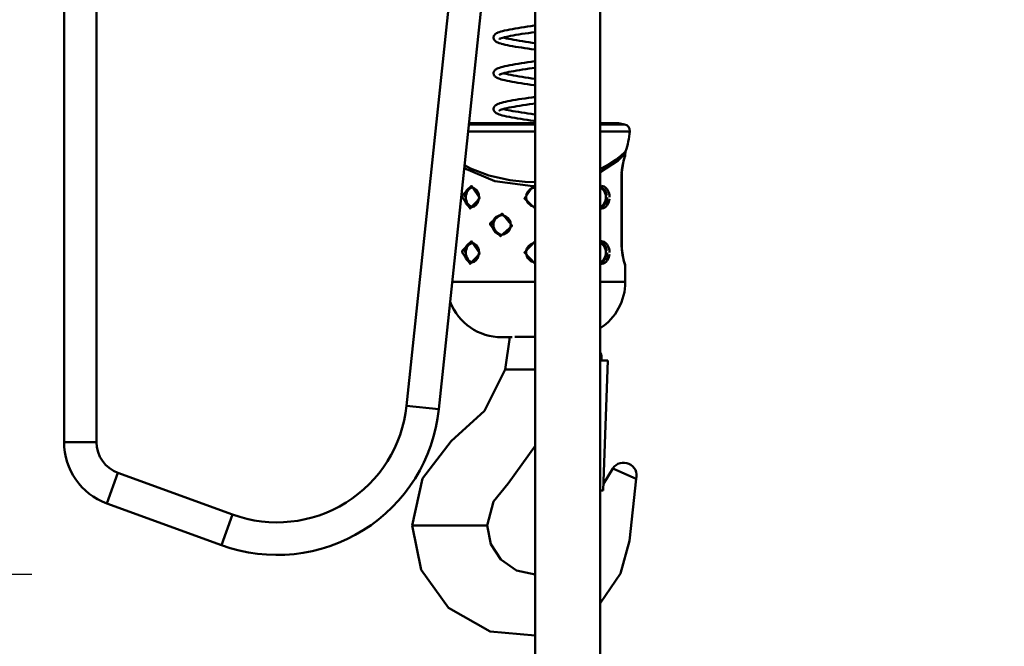
# Model space of a CAD drawing. Units: millimetres. Extents: x 59 to 11996, y 24 to 8424.
# Drawn here: x 3218 to 3335, y 2219 to 2293 of the extents above; entities that cross this region are included whole.
import ezdxf

# ---------------------------------------------------------------- set-up
doc = ezdxf.new("R2010")
doc.units = ezdxf.units.MM
doc.header["$MEASUREMENT"] = 0
doc.layers.add('(1) Shape lines', color=7, linetype='Continuous', lineweight=35)
doc.layers.add('(6) Dimensions', color=7, linetype='Continuous', lineweight=35)
doc.styles.add('Arial', font='ARIAL.TTF')
doc.dimstyles.new('Vertex Style', dxfattribs={"dimscale": 20, "dimtxt": 0.18, "dimasz": 3.6, "dimexe": 1.8, "dimexo": 0.0625, "dimgap": 1.7, "dimtad": 1, "dimdec": 1, "dimdsep": 46, "dimtxsty": 'Arial', "dimblk1": 'CLOSED', "dimblk2": 'CLOSED', "dimsah": 1, "dimcen": 0.09, "dimdle": 1.8, "dimclrd": 9, "dimclre": 9, "dimadec": 1, "dimazin": 2, "dimtfac": 0.65, "dimtdec": 4, "dimtmove": 0, "dimatfit": 3, "dimfxl": 0, "dimtolj": 1, "dimtzin": 0, "dimlwd": 25, "dimlwe": 25, "dimarcsym": 0})

# ---------------------------------------------------------------- blocks, each defined once
blk = doc.blocks.new('_Closed')
at = {"color": 0, "linetype": 'ByBlock', "lineweight": -2}
for p, q in [((-1, 0.166667), (0, 0)), ((-1, 0.166667), (-1, -0.166667)), ((0, 0), (-1, -0.166667)), ((0, 0), (-1, 0))]:
    blk.add_line(p, q, dxfattribs=at)
blk = doc.blocks.new('*D2259')
at = {"layer": '(6) Dimensions', "color": 9, "lineweight": 25}
for p, q in [((5663.9, 2380.56), (5775.51, 2380.56)), ((5739.51, 2308.56), (5739.51, 1442.44)), ((1498.8, 1370.44), (5775.51, 1370.44))]:
    blk.add_line(p, q, dxfattribs=at)
at = {"layer": 'Defpoints', "color": 0}
for p in [(5603.9, 2380.56), (1438.8, 1370.44), (5739.51, 1370.44)]:
    blk.add_point(p, dxfattribs=at)
at = {"layer": '(6) Dimensions', "color": 9, "lineweight": 25, "xscale": 72, "yscale": 72, "zscale": 72}
for p, rotation in [((5739.51, 2380.56), 90), ((5739.51, 1370.44), 270)]:
    blk.add_blockref('_Closed', p, dxfattribs=dict(at, rotation=rotation))
at = {"layer": '(6) Dimensions', "color": 0, "lineweight": 35, "insert": (5673.15, 1685.95), "char_height": 70, "attachment_point": 5, "rotation": 90, "style": 'Arial'}
blk.add_mtext('\\A1;3257', dxfattribs=at)
blk = doc.blocks.new('*D2269')
at = {"layer": '(6) Dimensions', "color": 9, "lineweight": 25}
for p, q in [((3338.92, 2296.49), (3457.93, 2296.49)), ((3421.93, 1833.72), (3421.93, 2224.49)), ((3326.95, 1761.72), (3457.93, 1761.72))]:
    blk.add_line(p, q, dxfattribs=at)
at = {"layer": 'Defpoints', "color": 0}
for p in [(3278.92, 2296.49), (3421.93, 2296.49), (3266.95, 1761.72)]:
    blk.add_point(p, dxfattribs=at)
at = {"layer": '(6) Dimensions', "color": 9, "lineweight": 25, "xscale": 72, "yscale": 72, "zscale": 72}
for p, rotation in [((3421.93, 2296.49), 90), ((3421.93, 1761.72), 270)]:
    blk.add_blockref('_Closed', p, dxfattribs=dict(at, rotation=rotation))
at = {"layer": '(6) Dimensions', "color": 0, "lineweight": 35, "insert": (3355.57, 1960.53), "char_height": 70, "attachment_point": 5, "rotation": 90, "style": 'Arial'}
blk.add_mtext('\\A1;2030', dxfattribs=at)
blk = doc.blocks.new('*D2271')
at = {"layer": '(6) Dimensions', "color": 9, "lineweight": 25}
for p, q in [((3219.19, 2373.2), (3010.72, 2373.2)), ((3046.72, 2301.2), (3046.72, 1442.44)), ((1498.8, 1370.44), (3082.72, 1370.44))]:
    blk.add_line(p, q, dxfattribs=at)
at = {"layer": 'Defpoints', "color": 0}
for p in [(3279.19, 2373.2), (1438.8, 1370.44), (3046.72, 1370.44)]:
    blk.add_point(p, dxfattribs=at)
at = {"layer": '(6) Dimensions', "color": 9, "lineweight": 25, "xscale": 72, "yscale": 72, "zscale": 72}
for p, rotation in [((3046.72, 2373.2), 90), ((3046.72, 1370.44), 270)]:
    blk.add_blockref('_Closed', p, dxfattribs=dict(at, rotation=rotation))
at = {"layer": '(6) Dimensions', "color": 0, "lineweight": 35, "insert": (2980.36, 1746.85), "char_height": 70, "attachment_point": 5, "rotation": 90, "style": 'Arial'}
blk.add_mtext('\\A1;3238', dxfattribs=at)
blk = doc.blocks.new('*D2272')
at = {"layer": '(6) Dimensions', "color": 9, "lineweight": 25}
for p, q in [((3219.19, 2227.13), (3088.21, 2227.13)), ((3124.21, 2155.13), (3124.21, 1442.44)), ((1498.8, 1370.44), (3160.21, 1370.44))]:
    blk.add_line(p, q, dxfattribs=at)
at = {"layer": 'Defpoints', "color": 0}
for p in [(3279.19, 2227.13), (1438.8, 1370.44), (3124.21, 1370.44)]:
    blk.add_point(p, dxfattribs=at)
at = {"layer": '(6) Dimensions', "color": 9, "lineweight": 25, "xscale": 72, "yscale": 72, "zscale": 72}
for p, rotation in [((3124.21, 2227.13), 90), ((3124.21, 1370.44), 270)]:
    blk.add_blockref('_Closed', p, dxfattribs=dict(at, rotation=rotation))
at = {"layer": '(6) Dimensions', "color": 0, "lineweight": 35, "insert": (3047.74, 1703.02), "char_height": 70, "attachment_point": 5, "rotation": 90, "style": 'Arial'}
blk.add_mtext('\\A1;2861(3000)', dxfattribs=at)
blk = doc.blocks.new('Crane_WorkSt_1_561a1c02-fe72-484f-8915-a5ec82e0af33')
at = {"layer": '(1) Shape lines', "color": 7, "linetype": 'Continuous', "lineweight": 50, "ltscale": 60}
for p, q in [((5105, 2513.08), (5105, 2351.71)), ((5115, 2351.71), (5115, 2513.08)), ((5223.68, 2490.58), (5210.26, 2362.9)), ((5220.21, 2361.86), (5233.74, 2490.58)), ((5249.8, 1629.78), (5249.8, 2490.58)), ((5269.8, 2490.58), (5269.8, 1629.78)), ((5249.82, 2449.73), (5229.28, 2449.73)), ((5249.82, 2449.4), (5229.36, 2449.4)), ((5277.26, 2449.4), (5269.81, 2449.4)), ((5275.45, 2449.73), (5269.95, 2449.73)), ((5229.14, 2447.24), (5249.82, 2447.24)), ((5269.86, 2447.24), (5278.87, 2447.24)), ((5277.5, 2440.46), (5277.5, 2439.98)), ((5276.33, 2433.98), (5276.33, 2411.98)), ((5276.33, 2433.98), (5276.39, 2433.98)), ((5276.39, 2433.98), (5276.39, 2411.98)), ((5276.39, 2433.98), (5276.39, 2411.98)), ((5230.39, 2429.97), (5230.64, 2429.93)), ((5241.07, 2416.02), (5241.01, 2415.99)), ((5230.39, 2412.97), (5230.64, 2412.93)), ((5276.33, 2411.98), (5276.39, 2411.98)), ((5277.5, 2405.98), (5277.5, 2400.98)), ((5270.14, 2376.87), (5270.17, 2377.87)), ((5272.13, 2376.8), (5270.14, 2376.87)), ((5272.13, 2376.8), (5270.74, 2336.83)), ((5240.62, 2374.08), (5242.06, 2374.08)), ((5243.59, 2374.08), (5242.06, 2374.08)), ((5249.82, 2374.08), (5243.59, 2374.08)), ((5210.26, 2362.9), (5220.21, 2361.86)), ((5115, 2351.71), (5105, 2351.71)), ((5121.58, 2342.31), (5118.16, 2332.92)), ((5156.8, 2329.5), (5121.58, 2342.31)), ((5280.86, 2340.45), (5273.66, 2343.65)), ((5269.79, 2336.86), (5270.74, 2336.83)), ((5118.16, 2332.92), (5153.38, 2320.1)), ((5156.8, 2329.5), (5153.38, 2320.1)), ((5212.34, 2326.08), (5211.95, 2326.08)), ((5215.34, 2326.08), (5212.34, 2326.08)), ((5230.46, 2326.08), (5215.34, 2326.08)), ((5234.36, 2326.08), (5230.46, 2326.08)), ((5235, 2326.08), (5234.36, 2326.08))]:
    blk.add_line(p, q, dxfattribs=at)
at = {"layer": '(1) Shape lines', "color": 7, "linetype": 'Continuous', "lineweight": 50, "ltscale": 20}
for p, q in [((5239.77, 2478.06), (5240.4, 2478.21)), ((5240.4, 2478.21), (5241.09, 2478.36)), ((5241.09, 2478.36), (5241.23, 2478.39)), ((5241.23, 2478.39), (5241.98, 2478.54)), ((5241.98, 2478.54), (5242.78, 2478.69)), ((5242.78, 2478.69), (5243.64, 2478.84)), ((5245.49, 2479.14), (5246.46, 2479.29)), ((5246.46, 2479.29), (5247.46, 2479.44)), ((5247.46, 2479.44), (5248.47, 2479.59)), ((5248.47, 2479.59), (5249.49, 2479.74)), ((5249.49, 2479.74), (5249.82, 2479.79)), ((5237.12, 2475.55), (5237.07, 2475.71)), ((5237.2, 2475.38), (5237.12, 2475.55)), ((5238.18, 2477.52), (5238.35, 2477.6)), ((5238.35, 2477.6), (5238.74, 2477.75)), ((5238.88, 2475.64), (5238.68, 2475.5)), ((5238.74, 2477.75), (5239.22, 2477.9)), ((5238.86, 2475.62), (5238.85, 2475.62)), ((5238.85, 2475.62), (5238.85, 2475.62)), ((5239.07, 2475.74), (5238.88, 2475.64)), ((5239.38, 2475.86), (5239, 2475.71)), ((5239.22, 2477.9), (5239.77, 2478.06)), ((5239.83, 2476), (5239.38, 2475.86)), ((5240.36, 2476.15), (5239.83, 2476)), ((5240.05, 2476.06), (5240.34, 2475.98)), ((5240.34, 2475.98), (5240.96, 2475.83)), ((5240.96, 2476.3), (5240.36, 2476.15)), ((5241.6, 2476.44), (5240.96, 2476.3)), ((5240.96, 2475.83), (5241.64, 2475.69)), ((5242.24, 2476.57), (5241.49, 2476.42)), ((5241.64, 2475.69), (5242.39, 2475.54)), ((5243.04, 2476.72), (5242.24, 2476.57)), ((5242.39, 2475.54), (5243.2, 2475.39)), ((5243.9, 2476.87), (5243.04, 2476.72)), ((5243.2, 2475.39), (5244.06, 2475.24)), ((5244.8, 2477.02), (5243.9, 2476.87)), ((5244.06, 2475.24), (5244.96, 2475.09)), ((5245.74, 2477.17), (5244.8, 2477.02)), ((5246.72, 2477.32), (5245.74, 2477.17)), ((5247.72, 2477.47), (5246.72, 2477.32)), ((5248.74, 2477.62), (5247.72, 2477.47)), ((5249.77, 2477.77), (5248.74, 2477.62)), ((5249.82, 2477.77), (5249.77, 2477.77)), ((5239.23, 2474.23), (5238.74, 2474.38)), ((5239.39, 2474.18), (5239.23, 2474.23)), ((5239.95, 2474.03), (5239.39, 2474.18)), ((5244.65, 2473.12), (5243.73, 2473.27)), ((5244.96, 2475.09), (5245.9, 2474.94)), ((5245.9, 2474.94), (5246.88, 2474.79)), ((5246.88, 2474.79), (5247.88, 2474.64)), ((5247.88, 2474.64), (5248.89, 2474.49)), ((5248.89, 2474.49), (5249.82, 2474.36)), ((5249.82, 2472.34), (5249.64, 2472.37)), ((5237.54, 2466.16), (5237.69, 2466.27)), ((5237.69, 2466.27), (5237.93, 2466.43)), ((5237.93, 2466.43), (5238.25, 2466.58)), ((5238.25, 2466.58), (5238.42, 2466.66)), ((5238.42, 2466.66), (5238.82, 2466.81)), ((5241.21, 2467.42), (5241.98, 2467.57)), ((5245, 2466.08), (5244.11, 2465.93)), ((5245.94, 2466.23), (5245, 2466.08)), ((5246.91, 2466.38), (5245.94, 2466.23)), ((5246.56, 2468.33), (5247.57, 2468.49)), ((5247.9, 2466.52), (5246.91, 2466.38)), ((5248.9, 2466.67), (5247.9, 2466.52)), ((5249.82, 2466.81), (5248.9, 2466.67)), ((5237, 2465.16), (5237.03, 2465.35)), ((5237.01, 2464.97), (5237, 2465.16)), ((5237.06, 2464.78), (5237.01, 2464.97)), ((5237.1, 2464.62), (5237.06, 2464.78)), ((5237.18, 2464.44), (5237.1, 2464.62)), ((5237.16, 2465.7), (5237.26, 2465.86)), ((5237.96, 2463.75), (5237.8, 2463.84)), ((5238.27, 2463.59), (5237.96, 2463.75)), ((5238.66, 2463.44), (5238.27, 2463.59)), ((5239.14, 2463.28), (5238.66, 2463.44)), ((5238.91, 2464.68), (5238.69, 2464.54)), ((5239.12, 2464.79), (5238.91, 2464.68)), ((5239.42, 2464.9), (5239.04, 2464.76)), ((5239.3, 2463.23), (5239.14, 2463.28)), ((5239.89, 2465.05), (5239.42, 2464.9)), ((5240.43, 2465.2), (5239.89, 2465.05)), ((5240.05, 2465.09), (5240.28, 2465.03)), ((5240.28, 2465.03), (5240.88, 2464.88)), ((5241.04, 2465.34), (5240.43, 2465.2)), ((5240.88, 2464.88), (5241.56, 2464.73)), ((5241.72, 2465.49), (5241.04, 2465.34)), ((5241.56, 2464.73), (5242.3, 2464.59)), ((5242.46, 2465.64), (5241.72, 2465.49)), ((5242.3, 2464.59), (5243.09, 2464.44)), ((5243.26, 2465.78), (5242.46, 2465.64)), ((5243.09, 2464.44), (5243.94, 2464.29)), ((5244.11, 2465.93), (5243.26, 2465.78)), ((5243.94, 2464.29), (5244.84, 2464.14)), ((5244.84, 2464.14), (5245.77, 2463.99)), ((5245.77, 2463.99), (5246.74, 2463.84)), ((5246.74, 2463.84), (5247.74, 2463.69)), ((5247.74, 2463.69), (5248.75, 2463.54)), ((5248.75, 2463.54), (5249.78, 2463.39)), ((5249.78, 2463.39), (5249.82, 2463.39)), ((5243.59, 2462.32), (5242.73, 2462.47)), ((5244.5, 2462.17), (5243.59, 2462.32)), ((5249.49, 2461.42), (5248.46, 2461.57)), ((5249.82, 2461.37), (5249.49, 2461.42)), ((5246.72, 2457.39), (5247.73, 2457.54)), ((5247.73, 2457.54), (5248.75, 2457.69)), ((5248.75, 2457.69), (5249.78, 2457.84)), ((5249.78, 2457.84), (5249.82, 2457.85)), ((5237, 2454.11), (5237.01, 2454.31)), ((5237.03, 2453.92), (5237, 2454.11)), ((5237.01, 2454.31), (5237.06, 2454.49)), ((5237.06, 2454.49), (5237.13, 2454.65)), ((5237.13, 2454.65), (5237.21, 2454.83)), ((5237.21, 2454.83), (5237.33, 2454.98)), ((5237.33, 2454.98), (5237.49, 2455.14)), ((5237.49, 2455.14), (5237.63, 2455.27)), ((5237.63, 2455.27), (5237.88, 2455.42)), ((5237.88, 2455.42), (5238.04, 2455.52)), ((5238.04, 2455.52), (5238.38, 2455.67)), ((5238.38, 2455.67), (5238.79, 2455.83)), ((5238.79, 2455.83), (5238.96, 2455.88)), ((5238.96, 2455.88), (5239.45, 2456.03)), ((5239.55, 2453.98), (5239.18, 2453.84)), ((5239.89, 2454.08), (5239.41, 2453.93)), ((5240.44, 2454.23), (5239.89, 2454.08)), ((5240.05, 2454.13), (5240.28, 2454.06)), ((5240.28, 2454.06), (5240.87, 2453.91)), ((5241.07, 2454.38), (5240.44, 2454.23)), ((5241.77, 2454.53), (5241.07, 2454.38)), ((5241.37, 2456.49), (5242.14, 2456.64)), ((5242.52, 2454.68), (5241.77, 2454.53)), ((5242.14, 2456.64), (5242.97, 2456.79)), ((5243.33, 2454.82), (5242.52, 2454.68)), ((5242.97, 2456.79), (5243.85, 2456.94)), ((5244.2, 2454.97), (5243.33, 2454.82)), ((5245.1, 2455.12), (5244.2, 2454.97)), ((5246.05, 2455.27), (5245.1, 2455.12)), ((5247.03, 2455.42), (5246.05, 2455.27)), ((5248.03, 2455.57), (5247.03, 2455.42)), ((5249.05, 2455.72), (5248.03, 2455.57)), ((5249.82, 2455.83), (5249.05, 2455.72)), ((5237.06, 2453.76), (5237.03, 2453.92)), ((5237.12, 2453.58), (5237.06, 2453.76)), ((5237.22, 2453.41), (5237.12, 2453.58)), ((5237.35, 2453.25), (5237.22, 2453.41)), ((5237.48, 2453.11), (5237.35, 2453.25)), ((5237.69, 2452.95), (5237.48, 2453.11)), ((5237.84, 2452.84), (5237.69, 2452.95)), ((5238.14, 2452.69), (5237.84, 2452.84)), ((5238.31, 2452.61), (5238.14, 2452.69)), ((5238.68, 2452.46), (5238.31, 2452.61)), ((5239.14, 2452.31), (5238.68, 2452.46)), ((5239.18, 2453.84), (5238.87, 2453.7)), ((5241.74, 2451.69), (5240.99, 2451.85)), ((5241.87, 2451.67), (5241.74, 2451.69)), ((5242.15, 2453.64), (5242.92, 2453.49)), ((5242.92, 2453.49), (5243.77, 2453.35)), ((5243.77, 2453.35), (5244.67, 2453.2)), ((5244.67, 2453.2), (5245.61, 2453.05)), ((5245.61, 2453.05), (5246.58, 2452.89)), ((5248.6, 2452.59), (5249.63, 2452.44)), ((5249.63, 2452.44), (5249.82, 2452.42)), ((5249.82, 2450.4), (5249.34, 2450.47)), ((5277.42, 2439.6), (5277.37, 2439.45)), ((5276.65, 2436.79), (5276.46, 2435.44)), ((5277.16, 2438.82), (5276.65, 2436.79)), ((5276.66, 2436.81), (5276.65, 2436.78)), ((5276.35, 2434.78), (5276.39, 2433.98)), ((5276.46, 2435.44), (5276.39, 2433.99)), ((5230.57, 2429.96), (5229.95, 2430.01)), ((5230.53, 2429.94), (5230.53, 2429.94)), ((5231.18, 2429.69), (5230.57, 2429.96)), ((5231.73, 2429.24), (5231.18, 2429.69)), ((5232.15, 2428.64), (5231.73, 2429.24)), ((5232.44, 2427.87), (5232.14, 2428.69)), ((5232.43, 2426.06), (5232.55, 2426.98)), ((5232.55, 2426.98), (5232.44, 2427.87)), ((5247.13, 2427.9), (5247, 2427.03)), ((5247, 2427.03), (5247.1, 2426.16)), ((5247.51, 2428.69), (5247.13, 2427.9)), ((5247.24, 2428.11), (5247.24, 2428.11)), ((5230.36, 2423.97), (5231.03, 2424.19)), ((5231.03, 2424.19), (5231.64, 2424.64)), ((5231.64, 2424.64), (5232.12, 2425.26)), ((5232.1, 2425.21), (5232.43, 2426.06)), ((5247.1, 2426.16), (5247.45, 2425.36)), ((5247.45, 2425.36), (5248.55, 2424.35)), ((5248.55, 2424.35), (5249.82, 2424.01)), ((5269.78, 2423.98), (5270.05, 2423.95)), ((5241.4, 2420.67), (5240.79, 2421.12)), ((5241.9, 2420.04), (5241.4, 2420.67)), ((5242.2, 2419.29), (5241.9, 2420.04)), ((5242.15, 2417.5), (5242.3, 2418.48)), ((5242.3, 2418.48), (5242.2, 2419.29)), ((5239.44, 2415.45), (5240.29, 2415.61)), ((5240.29, 2415.61), (5241.06, 2416.01)), ((5241.06, 2416.01), (5241.69, 2416.62)), ((5241.69, 2416.62), (5242.15, 2417.5)), ((5230.57, 2412.96), (5229.95, 2413.01)), ((5231.18, 2412.69), (5230.57, 2412.96)), ((5231.73, 2412.24), (5231.18, 2412.69)), ((5232.15, 2411.64), (5231.73, 2412.24)), ((5232.44, 2410.87), (5232.14, 2411.69)), ((5276.39, 2411.95), (5276.45, 2410.69)), ((5232.1, 2408.21), (5232.43, 2409.06)), ((5232.43, 2409.06), (5232.55, 2409.98)), ((5232.55, 2409.98), (5232.44, 2410.87)), ((5276.63, 2409.32), (5276.65, 2409.19)), ((5276.64, 2409.2), (5277.16, 2407.16)), ((5230.36, 2406.97), (5231.03, 2407.19)), ((5231.03, 2407.19), (5231.64, 2407.64)), ((5231.64, 2407.64), (5232.12, 2408.26)), ((5247.43, 2408.35), (5248.6, 2407.3)), ((5269.78, 2406.98), (5270.05, 2406.95)), ((5276.97, 2407.9), (5277.16, 2407.15)), ((5277.18, 2407.08), (5277.38, 2406.49))]:
    blk.add_line(p, q, dxfattribs=at)
for points in [[(5243.64, 2478.84), (5244.55, 2478.99), (5245.49, 2479.14)], [(5237.07, 2475.71), (5237.02, 2475.9), (5237, 2476.09), (5237.03, 2476.28)], [(5237.03, 2476.28), (5237.07, 2476.44), (5237.14, 2476.63), (5237.23, 2476.79)], [(5237.47, 2475.06), (5237.32, 2475.22), (5237.2, 2475.38)], [(5237.23, 2476.79), (5237.37, 2476.95), (5237.5, 2477.1), (5237.65, 2477.21), (5237.87, 2477.37), (5238.18, 2477.52)], [(5237.85, 2474.78), (5237.61, 2474.94), (5237.47, 2475.06)], [(5238.74, 2474.38), (5238.34, 2474.54), (5238.01, 2474.69), (5237.85, 2474.78)], [(5243.73, 2473.27), (5242.86, 2473.42), (5242.04, 2473.57), (5241.28, 2473.72), (5240.58, 2473.87), (5239.95, 2474.03)], [(5249.64, 2472.37), (5248.61, 2472.52), (5247.58, 2472.67), (5246.58, 2472.82), (5245.6, 2472.97), (5244.65, 2473.12)], [(5237.26, 2465.86), (5237.41, 2466.02), (5237.54, 2466.16)], [(5238.82, 2466.81), (5239.31, 2466.96), (5239.87, 2467.12), (5240.51, 2467.27), (5241.21, 2467.42)], [(5241.98, 2467.57), (5242.8, 2467.73), (5243.68, 2467.88), (5244.6, 2468.03), (5245.56, 2468.18), (5246.56, 2468.33)], [(5247.57, 2468.49), (5248.6, 2468.64), (5249.63, 2468.79), (5249.82, 2468.82)], [(5237.03, 2465.35), (5237.09, 2465.52), (5237.16, 2465.7)], [(5237.43, 2464.13), (5237.3, 2464.29), (5237.18, 2464.44)], [(5237.8, 2463.84), (5237.57, 2464), (5237.43, 2464.13)], [(5242.73, 2462.47), (5241.92, 2462.62), (5241.16, 2462.78), (5240.47, 2462.93), (5239.85, 2463.08), (5239.3, 2463.23)], [(5248.46, 2461.57), (5247.44, 2461.72), (5246.43, 2461.87), (5245.45, 2462.02), (5244.5, 2462.17)], [(5243.85, 2456.94), (5244.77, 2457.09), (5245.73, 2457.24), (5246.72, 2457.39)], [(5239.45, 2456.03), (5240.02, 2456.18), (5240.66, 2456.33), (5241.37, 2456.49)], [(5238.92, 2453.72), (5238.8, 2453.65), (5238.83, 2453.67)], [(5238.84, 2453.67), (5238.8, 2453.63), (5238.82, 2453.66)], [(5240.99, 2451.85), (5240.3, 2452), (5239.68, 2452.15), (5239.14, 2452.31)], [(5240.87, 2453.91), (5241.53, 2453.77), (5242.26, 2453.62)], [(5249.34, 2450.47), (5248.32, 2450.62), (5247.31, 2450.77), (5246.31, 2450.92), (5245.35, 2451.07), (5244.41, 2451.22), (5243.51, 2451.37), (5242.66, 2451.52), (5241.87, 2451.67)], [(5246.58, 2452.89), (5247.58, 2452.74), (5248.6, 2452.59)], [(5277.42, 2439.6), (5277.38, 2439.48), (5277.16, 2438.82)], [(5249.23, 2429.9), (5248.26, 2429.44), (5247.51, 2428.69)], [(5276.39, 2411.98), (5276.43, 2410.87), (5276.64, 2409.2)], [(5277.16, 2407.16), (5277.35, 2406.57), (5277.42, 2406.36)]]:
    blk.add_lwpolyline(points, dxfattribs=at)
at = {"layer": '(1) Shape lines', "color": 7, "linetype": 'Continuous', "lineweight": 50, "ltscale": 60}
for points in [[(5277.6, 2441.07), (5277.5, 2440.98), (5277.23, 2440.71), (5276.2, 2439.78), (5274.6, 2438.51), (5272.53, 2437.14), (5270.06, 2435.83), (5269.78, 2435.71)], [(5269.79, 2434.68), (5275.34, 2438.34), (5277.5, 2440.46)], [(5277.5, 2439.98), (5276.92, 2438.22), (5276.33, 2433.98)], [(5227.97, 2435.92), (5237.39, 2431.98), (5249.1, 2430.38)], [(5249.82, 2431.68), (5246.7, 2431.73), (5242, 2432.23), (5235.55, 2433.68), (5229.96, 2435.82), (5228.09, 2436.84)], [(5228.13, 2426.98), (5228.15, 2427.42), (5228.21, 2427.84), (5228.39, 2428.48), (5228.67, 2429.04), (5228.96, 2429.41), (5229.3, 2429.69), (5229.67, 2429.88), (5230.08, 2429.97), (5230.37, 2429.97)], [(5230.55, 2429.95), (5230.55, 2429.95)], [(5249.1, 2430.37), (5246.49, 2426.63), (5249.82, 2423.49)], [(5249.82, 2430.45), (5249.1, 2430.37)], [(5272.63, 2426.98), (5272.59, 2427.63), (5272.5, 2428.13), (5272.35, 2428.61), (5272.15, 2429.05), (5271.91, 2429.44), (5271.63, 2429.79), (5271.31, 2430.07), (5270.96, 2430.28), (5270.58, 2430.42), (5270.19, 2430.48), (5269.8, 2430.45), (5269.78, 2430.45)], [(5269.78, 2429.97), (5269.85, 2429.98), (5270.17, 2429.93), (5270.49, 2429.81), (5270.78, 2429.63), (5271.05, 2429.39), (5271.28, 2429.09), (5271.48, 2428.75), (5271.64, 2428.38), (5271.76, 2427.97), (5271.84, 2427.54)], [(5271.87, 2426.98), (5271.85, 2426.55), (5271.79, 2426.12), (5271.61, 2425.48), (5271.33, 2424.92), (5271.04, 2424.56), (5270.7, 2424.27), (5270.33, 2424.08), (5269.92, 2423.99), (5269.78, 2423.99)], [(5230.47, 2424.01), (5230.15, 2423.99), (5229.83, 2424.03), (5229.51, 2424.15), (5229.22, 2424.34), (5228.95, 2424.58), (5228.72, 2424.87), (5228.52, 2425.21), (5228.36, 2425.59), (5228.24, 2426), (5228.16, 2426.43)], [(5269.78, 2423.51), (5269.91, 2423.49), (5270.28, 2423.49), (5270.76, 2423.6), (5271.21, 2423.82), (5271.62, 2424.15), (5271.97, 2424.58), (5272.31, 2425.23), (5272.53, 2425.98), (5272.61, 2426.47)], [(5236.66, 2418.48), (5236.69, 2418.92), (5236.78, 2419.36), (5237.04, 2420), (5237.43, 2420.57), (5237.82, 2420.93), (5238.28, 2421.21), (5238.78, 2421.4), (5239.3, 2421.48), (5239.68, 2421.47), (5240.06, 2421.4), (5240.79, 2421.12), (5240.86, 2421.07)], [(5239.58, 2421.47), (5239.58, 2421.47)], [(5239.84, 2415.53), (5239.5, 2415.49), (5239.09, 2415.51), (5238.68, 2415.59), (5238.25, 2415.76), (5237.86, 2416), (5237.51, 2416.3), (5237.21, 2416.67), (5236.98, 2417.08), (5236.8, 2417.53), (5236.7, 2418)], [(5240.44, 2415.69), (5240.33, 2415.65), (5240, 2415.56)], [(5228.13, 2409.98), (5228.15, 2410.42), (5228.21, 2410.84), (5228.39, 2411.48), (5228.67, 2412.04), (5228.96, 2412.41), (5229.3, 2412.69), (5229.67, 2412.88), (5230.08, 2412.97), (5230.37, 2412.97)], [(5249.82, 2413.47), (5246.47, 2409.98), (5249.82, 2406.49)], [(5272.63, 2409.98), (5272.59, 2410.63), (5272.5, 2411.13), (5272.35, 2411.61), (5272.15, 2412.05), (5271.91, 2412.44), (5271.63, 2412.79), (5271.31, 2413.07), (5270.96, 2413.28), (5270.58, 2413.42), (5270.19, 2413.48), (5269.8, 2413.45), (5269.78, 2413.45)], [(5269.78, 2412.97), (5269.85, 2412.98), (5270.17, 2412.93), (5270.49, 2412.81), (5270.78, 2412.63), (5271.05, 2412.39), (5271.28, 2412.09), (5271.48, 2411.75), (5271.64, 2411.38), (5271.76, 2410.97), (5271.84, 2410.54)], [(5276.33, 2411.98), (5276.92, 2407.74), (5277.5, 2405.98)], [(5230.47, 2407.01), (5230.15, 2406.99), (5229.83, 2407.03), (5229.51, 2407.15), (5229.22, 2407.34), (5228.95, 2407.58), (5228.72, 2407.87), (5228.52, 2408.21), (5228.36, 2408.59), (5228.24, 2409), (5228.16, 2409.43)], [(5271.87, 2409.98), (5271.85, 2409.55), (5271.79, 2409.12), (5271.61, 2408.48), (5271.33, 2407.92), (5271.04, 2407.56), (5270.7, 2407.27), (5270.33, 2407.08), (5269.92, 2406.99), (5269.78, 2406.99)], [(5269.78, 2406.51), (5269.91, 2406.49), (5270.28, 2406.49), (5270.76, 2406.6), (5271.21, 2406.82), (5271.62, 2407.15), (5271.97, 2407.58), (5272.31, 2408.23), (5272.53, 2408.98), (5272.61, 2409.47)], [(5249.82, 2400.98), (5243.89, 2400.98), (5237.64, 2400.98), (5234.49, 2400.98), (5231.16, 2400.98), (5230.96, 2400.98), (5227.2, 2400.98), (5225, 2400.98), (5224.32, 2400.98)], [(5277.5, 2400.98), (5277.07, 2400.98), (5276.27, 2400.98), (5275, 2400.98), (5272.81, 2400.98), (5269.78, 2400.98)], [(5239.53, 2383.98), (5239.5, 2383.98)], [(5239.5, 2383.98), (5242.71, 2383.98)], [(5242, 2383.98), (5240.62, 2374.08)], [(5243.58, 2384.08), (5244.31, 2384.08)], [(5244.31, 2384.08), (5249.82, 2384.08)], [(5211.95, 2326.08), (5215.18, 2340.53), (5223.96, 2352.01), (5234.2, 2361.36), (5240.62, 2374.08)], [(5235, 2326.08), (5236.94, 2333.45), (5241.53, 2338.98), (5249.88, 2350.72)], [(5273.66, 2343.65), (5270.8, 2338.95)], [(5280.86, 2340.45), (5278.75, 2321.42), (5275.99, 2311.42), (5269.83, 2302.31)], [(5249.82, 2292.31), (5235.99, 2293.57), (5223.2, 2300.82), (5214.78, 2312.5), (5211.95, 2326.08)], [(5249.82, 2311.08), (5244.1, 2312.29), (5239.2, 2315.68), (5236.12, 2320.41), (5235, 2326.08)]]:
    blk.add_lwpolyline(points, dxfattribs=at)
for points in [[(5227.37, 2426.98), (5229.81, 2423.49), (5232.76, 2426.73), (5230.21, 2430.46), (5227.39, 2427.49)], [(5235.98, 2418.48), (5239.15, 2414.99), (5242.68, 2418.22), (5239.65, 2421.96), (5236.01, 2419)], [(5227.37, 2409.98), (5229.81, 2406.49), (5232.76, 2409.73), (5230.21, 2413.46), (5227.39, 2410.49)]]:
    blk.add_lwpolyline(points, close=True, dxfattribs=at)
for centre, radius, start, end in [((5250, 2306.98), 145, 79.1658, 79.8928), ((5276.88, 2447.43), 2, 354.5829, 79.1658), ((5250, 2449.98), 29, 342.1086, 354.5829), ((5276.5, 2439.98), 1, 336.0854, 0), ((5279.5, 2440.46), 2, 162.1086, 180), ((5250, 2426.98), 3, 104.6486, 108.0794), ((5250, 2426.98), 3, 93.5347, 104.6486), ((5250, 2426.98), 3, 173.3522, 184.6838), ((5250, 2426.98), 3, 157.2655, 167.7821), ((5250, 2426.98), 3, 141.9061, 150.3495), ((5250, 2426.98), 3, 123.1021, 127.6923), ((5250, 2426.98), 3, 190.246, 200.7813), ((5250, 2426.98), 3, 207.6719, 215.1815), ((5250, 2426.98), 3, 238.4905, 243.7368), ((5250, 2409.98), 3, 93.5285, 216.3154), ((5250, 2409.98), 3, 236.7656, 266.4802), ((5276.5, 2405.98), 1, 0, 22.5), ((5260.5, 2400.98), 17, 303.1344, 0), ((5239.5, 2400.98), 17, 201.2854, 270), ((5267.17, 2377.98), 3, 358, 28.9154), ((5170.48, 2367.08), 50, 250, 354), ((5170.48, 2367.08), 40, 250, 354), ((5125, 2351.71), 20, 180, 250), ((5125, 2351.71), 10, 180, 250), ((5276.99, 2341.43), 4, 345.8502, 146.2092)]:
    blk.add_arc(centre, radius, start, end, dxfattribs=at)
for centre, major_axis, ratio, start_param, end_param in [((5230.79, 2426.98), (0, 3), 0.766044, 0.102083, 3.029582), ((5249.11, 2430.37), (0.126, -0.484), 0.025283, 4.70578, 6.283185), ((5269.21, 2426.98), (0, 3), 0.766044, 3.393248, 6.031009), ((5239.78, 2418.48), (0, 3), 0.939693, 0.016438, 3.103184), ((5230.79, 2409.98), (0, 3), 0.766044, 0.130624, 3.008354), ((5269.21, 2409.98), (0, 3), 0.766044, 3.395395, 6.029366)]:
    blk.add_ellipse(centre, major_axis=major_axis, ratio=ratio, start_param=start_param, end_param=end_param, dxfattribs=at)

msp = doc.modelspace()

# ---------------------------------------------------------------- block references
at = {"color": 7, "linetype": 'ByBlock', "xscale": 0.387451578998964, "yscale": 0.387451578998964}
msp.add_blockref('Crane_WorkSt_1_561a1c02-fe72-484f-8915-a5ec82e0af33', (1245.07, 1331.69), dxfattribs=at)

# ---------------------------------------------------------------- dimensions: what is measured, and where the dimension line sits
at = {"layer": '(6) Dimensions', "color": 7, "lineweight": 35}
for base, p1, p2, override, picture, middle in [((5739.51, 1370.44), (5603.9, 2380.56), (1438.8, 1370.44), {"dimtxt": 3.5, "dimexo": 3, "dimgap": 1.53125, "dimdec": 0, "dimlfac": 3.224375, "dimtxsty": 'Arial', "dimcen": 0}, '*D2259', (5739.51, 1685.95)), ((3046.72, 1370.44), (3279.19, 2373.2), (1438.8, 1370.44), {"dimtxt": 3.5, "dimexo": 3, "dimgap": 1.53125, "dimdec": 0, "dimlfac": 3.229098, "dimtxsty": 'Arial', "dimcen": 0}, '*D2271', (3046.72, 1746.85)), ((3421.93, 2296.49), (3266.95, 1761.72), (3278.92, 2296.49), {"dimtxt": 3.5, "dimexo": 3, "dimgap": 1.53125, "dimdec": 0, "dimlfac": 3.796046, "dimtxsty": 'Arial', "dimcen": 0}, '*D2269', (3421.93, 1960.53)), ((3124.21, 1370.44), (3279.19, 2227.13), (1438.8, 1370.44), {"dimtxt": 3.5, "dimexo": 3, "dimgap": 1.53125, "dimdec": 0, "dimlfac": 3.339607, "dimpost": '<>(3000)', "dimtxsty": 'Arial', "dimcen": 0}, '*D2272', (3124.21, 1703.02))]:
    dim = msp.add_linear_dim(base=base, p1=p1, p2=p2, angle=90, dimstyle='Vertex Style', override=override, dxfattribs=at)
    dim.commit()
    dim.dimension.update_dxf_attribs({"geometry": picture, "text_midpoint": middle, "dimtype": 160})

doc.saveas('drawing.dxf')
